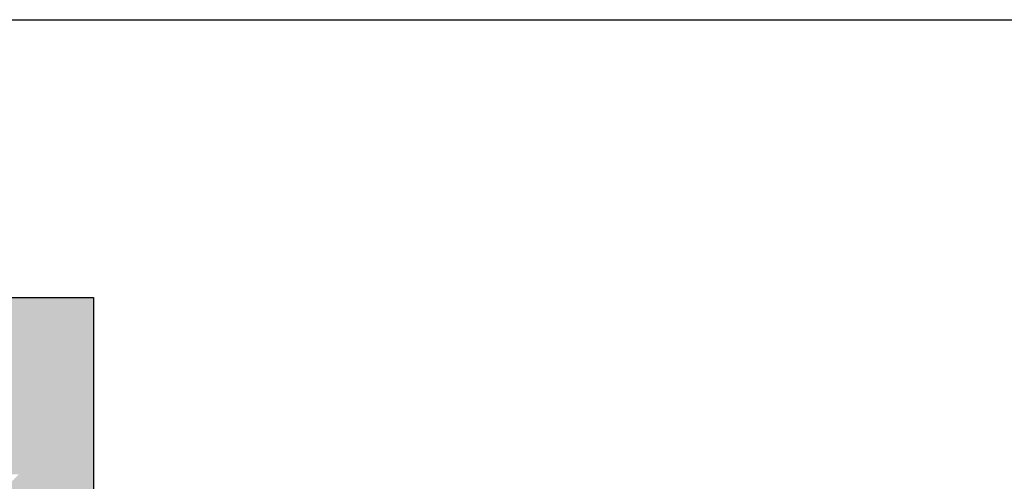
# Model space of a CAD drawing. Extents: x -7245 to 1175, y -5078 to 882.
# Drawn here: x -4156 to -3801, y -4564 to -4398 of the extents above; entities that cross this region are included whole.
import ezdxf

# ---------------------------------------------------------------- set-up
doc = ezdxf.new("R2010")
doc.units = 0
doc.header["$LTSCALE"] = 20
doc.layers.add('AM_6', color=2, linetype='CONTINUOUS')
doc.layers.add('AM_BOR', color=7, linetype='CONTINUOUS')

# ---------------------------------------------------------------- blocks, each defined once
blk = doc.blocks.new('*U11')
at = {"layer": 'AM_6', "linetype": 'CONTINUOUS'}
for p, q in [((-4129.42, -4497.5), (-4129.42, -4561.22)), ((-4129.42, -4561.22), (-4129.42, -4646.05))]:
    blk.add_line(p, q, dxfattribs=at)
for points in [[(-4723.68, -4497.5), (-4723.68, -4561.22), (-4129.42, -4561.22)], [(-4156.37, -4561.22), (-4241.35, -4646.05), (-4129.42, -4646.05)]]:
    blk.add_solid(points, dxfattribs=at)
at = {"layer": 'AM_6', "linetype": 'CONTINUOUS', "extrusion": (0, 0, -1)}
for points in [[(4723.68, -4497.5), (4129.42, -4497.5), (4129.42, -4561.22)], [(4156.37, -4561.22), (4129.42, -4561.22), (4129.42, -4646.05)]]:
    blk.add_solid(points, dxfattribs=at)

msp = doc.modelspace()

# ---------------------------------------------------------------- linework, layer by layer
at = {"layer": 'AM_6'}
for p, q in [((-4723.68, -4497.5), (-4129.42, -4497.5)), ((-4129.42, -4497.5), (-4129.42, -4729.85))]:
    msp.add_line(p, q, dxfattribs=at)
at = {"layer": 'AM_BOR'}
msp.add_line((-6825, -4397.5), (975, -4397.5), dxfattribs=at)

# ---------------------------------------------------------------- block references
at = {"layer": 'AM_6', "linetype": 'CONTINUOUS'}
msp.add_blockref('*U11', (0, 0), dxfattribs=at)

doc.saveas('drawing.dxf')
